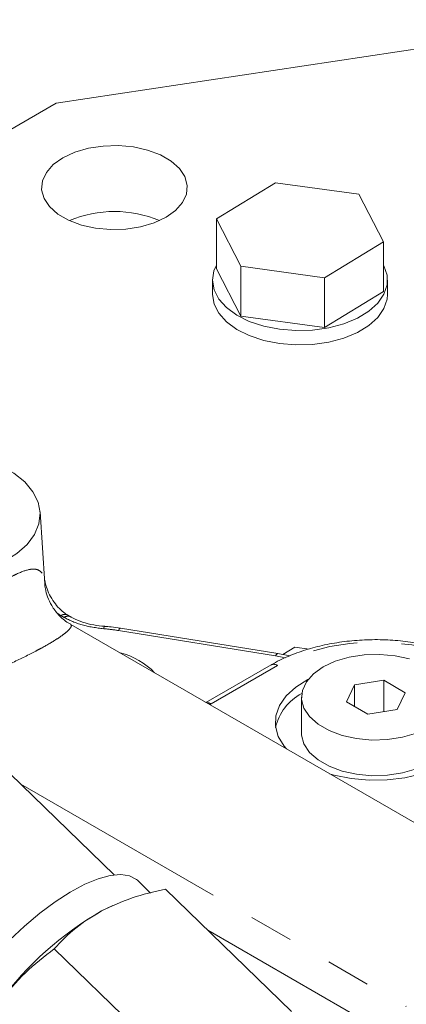
# Model space of a CAD drawing. Units: millimetres. Extents: x 11 to 1180, y 5 to 832.
# Drawn here: x 1009 to 1020, y 693 to 721 of the extents above; entities that cross this region are included whole.
import ezdxf

# ---------------------------------------------------------------- set-up
doc = ezdxf.new("R2010")
doc.units = ezdxf.units.MM
doc.linetypes.add('PHANTOM', pattern=[12.7, 6.35, -1.27, 1.27, -1.27, 1.27, -1.27])

msp = doc.modelspace()

# ---------------------------------------------------------------- linework, layer by layer
at = {"color": 7, "linetype": 'Continuous', "lineweight": 15}
for p, q in [((1025.986016, 720.963088), (1010.18828, 718.572451)), ((1010.18828, 718.572451), (998.828256, 712.014448)), ((1016.445545, 716.297576), (1014.760696, 715.267782)), ((1018.832828, 715.970139), (1016.445545, 716.297576)), ((1019.535261, 714.612909), (1018.832828, 715.970139)), ((1014.760696, 715.267782), (1015.463129, 713.910552)), ((1014.760696, 713.838836), (1014.760696, 715.267782)), ((1017.850411, 713.583115), (1019.535261, 714.612909)), ((1019.535261, 713.183962), (1019.535261, 714.612909)), ((1014.760696, 713.838836), (1015.463129, 712.481605)), ((1015.463129, 713.910552), (1017.850411, 713.583115)), ((1015.463129, 712.481605), (1015.463129, 713.910552)), ((1014.647978, 713.511399), (1014.647978, 713.103129)), ((1017.850411, 712.154168), (1017.850411, 713.583115)), ((1019.647978, 713.103129), (1019.647978, 713.511399)), ((1017.850411, 712.154168), (1019.535261, 713.183962)), ((1015.463129, 712.481605), (1017.850411, 712.154168)), ((1009.856079, 704.825978), (1009.724029, 706.881974)), ((1009.845091, 705.012021), (1009.84592, 705.005086)), ((1010.595116, 703.883688), (1010.506354, 703.934923)), ((1023.438221, 696.25363), (1010.599841, 703.664142)), ((1016.512981, 702.829943), (1012.024542, 703.555364)), ((1017.006811, 703.013085), (1016.65978, 702.800977)), ((1017.407402, 702.958141), (1017.006811, 703.013085)), ((1016.855227, 702.762411), (1016.512981, 702.829943)), ((1016.322139, 702.508009), (1014.462697, 701.434441)), ((1018.704011, 701.937302), (1018.479919, 701.454384)), ((1019.540513, 702.066728), (1018.704011, 701.937302)), ((1018.704011, 701.325035), (1018.704011, 701.937302)), ((1020.152924, 701.713235), (1019.540513, 702.066728)), ((1019.540513, 701.170235), (1019.540513, 702.066728)), ((1017.191422, 701.58381), (1017.191422, 700.563133)), ((1019.928832, 701.230317), (1020.152924, 701.713235)), ((1018.479919, 701.454384), (1019.09233, 701.100891)), ((1019.09233, 701.100891), (1019.928832, 701.230317)), ((1008.530684, 699.714162), (1011.840131, 696.504386)), ((1012.881373, 695.980802), (1012.504736, 696.346096)), ((1013.303447, 696.092359), (1016.909936, 692.594487)), ((1011.783849, 695.62021), (1011.47673, 695.468701)), ((1011.802878, 695.628719), (1011.783849, 695.62021)), ((1010.124636, 694.384716), (1013.731125, 690.886844))]:
    msp.add_line(p, q, dxfattribs=at)
at = {"color": 8, "linetype": 'PHANTOM', "lineweight": 0}
for p, q in [((1009.873156, 704.852307), (1009.874827, 704.84052)), ((1010.407649, 703.865112), (1010.318887, 703.916347)), ((1016.45315, 702.76595), (1011.964711, 703.49137)), ((1016.509642, 702.489453), (1014.607955, 701.391496)), ((1009.171568, 699.09258), (1020.186052, 692.734848)), ((1014.514882, 694.917409), (1020.13901, 691.671075))]:
    msp.add_line(p, q, dxfattribs=at)
at = {"color": 7, "linetype": 'Continuous', "lineweight": 15, "flags": 128}
for points in [[(1013.322951, 715.31127), (1013.597076, 715.506692), (1013.79483, 715.730745), (1013.907569, 715.973637), (1013.930366, 716.224753), (1013.862224, 716.473118), (1013.706123, 716.707876), (1013.468884, 716.918769), (1013.160875, 717.096578), (1012.795559, 717.233534), (1012.388901, 717.323649), (1011.958674, 717.362986), (1011.523681, 717.349826), (1011.102934, 717.284743), (1010.714821, 717.170582), (1010.376304, 717.012333), (1010.102179, 716.816911), (1009.904425, 716.592858), (1009.791686, 716.349966), (1009.768889, 716.09885), (1009.83703, 715.850485), (1009.993132, 715.615727), (1010.230371, 715.404834), (1010.538379, 715.227025), (1010.903696, 715.090069), (1011.310354, 714.999954), (1011.74058, 714.960617), (1012.175573, 714.973777), (1012.596321, 715.03886), (1012.984434, 715.153021), (1013.322951, 715.31127)], [(1014.760696, 713.93987), (1014.692297, 713.781941), (1014.647983, 713.508763), (1014.694025, 713.23568), (1014.828759, 712.972562), (1015.047317, 712.72892), (1015.341797, 712.513558), (1015.701558, 712.33426), (1016.113596, 712.197508), (1016.563019, 712.108243), (1017.033585, 712.069691), (1017.508284, 712.083247), (1017.969962, 712.14842), (1018.401931, 712.262854), (1018.788578, 712.422414), (1019.11593, 712.621333), (1019.372156, 712.852422), (1019.547993, 713.107327), (1019.637088, 713.376836), (1019.63622, 713.651209), (1019.545421, 713.920529), (1019.535261, 713.93987)], [(1014.647978, 713.103129), (1014.647983, 713.100493), (1014.694025, 712.82741), (1014.828759, 712.564292), (1015.047317, 712.320649), (1015.341797, 712.105287), (1015.701558, 711.92599), (1016.113596, 711.789237), (1016.563019, 711.699972), (1017.033585, 711.661421), (1017.508284, 711.674977), (1017.969962, 711.740149), (1018.401931, 711.854584), (1018.788578, 712.014144), (1019.11593, 712.213063), (1019.372156, 712.444151), (1019.547993, 712.699056), (1019.637088, 712.968566), (1019.647978, 713.103129)], [(1004.306285, 705.517933), (1004.718018, 705.317557), (1005.182488, 705.160233), (1005.686334, 705.050487), (1006.215061, 704.991475), (1006.753458, 704.984896), (1007.286036, 705.030939), (1007.797475, 705.128279), (1008.273062, 705.274115), (1008.699113, 705.464254), (1009.063374, 705.693223), (1009.355364, 705.954438), (1009.566683, 706.240382), (1009.691253, 706.54283), (1009.72549, 706.85308), (1009.668408, 707.162209), (1009.52165, 707.461321), (1009.289438, 707.741813), (1008.978452, 707.995616), (1008.597639, 708.215427), (1008.561156, 708.232915)], [(1020.281033, 702.676874), (1019.866284, 702.768766), (1019.427503, 702.808869), (1018.983867, 702.795431), (1018.554766, 702.729039), (1018.158952, 702.612595), (1017.813726, 702.451189), (1017.534174, 702.251874), (1017.332516, 702.023361), (1017.217563, 701.775638), (1017.194341, 701.51953), (1017.263864, 701.266233), (1017.423093, 701.026815), (1017.66507, 700.81174), (1017.979219, 700.630408), (1018.35181, 700.490745), (1018.76656, 700.398853), (1019.20534, 700.35875), (1019.648976, 700.372188), (1020.078078, 700.43858), (1020.473891, 700.555024)], [(1017.389633, 702.101154), (1017.376611, 702.094324), (1017.028892, 701.874685), (1016.754696, 701.622733), (1016.562836, 701.346566), (1016.459479, 701.055061), (1016.447946, 700.757586), (1016.528608, 700.463703), (1016.698873, 700.182858), (1016.762875, 700.106743)], [(1017.991919, 699.396255), (1018.127605, 699.358172), (1018.614117, 699.259915), (1019.123203, 699.213387), (1019.638498, 699.220082), (1020.143442, 699.279785), (1020.621805, 699.390578), (1021.058211, 699.548899), (1021.438635, 699.749661), (1021.750849, 699.986409), (1021.984819, 700.251536), (1022.133025, 700.536519), (1022.190702, 700.8322), (1022.155998, 701.129073), (1022.030027, 701.417599), (1021.816839, 701.688503), (1021.523285, 701.933079), (1021.243211, 702.101154)], [(1017.191422, 700.563133), (1017.194341, 700.498854), (1017.263864, 700.245557), (1017.423093, 700.006138), (1017.66507, 699.791064), (1017.979219, 699.609732), (1018.35181, 699.470069), (1018.76656, 699.378177), (1019.20534, 699.338074), (1019.648976, 699.351512), (1020.078078, 699.417904), (1020.473891, 699.534348), (1020.819118, 699.695754)], [(1012.504736, 696.346096), (1012.477197, 696.370952), (1012.282821, 696.47641), (1012.031679, 696.515317), (1011.729382, 696.486805), (1011.382681, 696.391509), (1010.999322, 696.231559), (1010.587869, 696.010528), (1010.157511, 695.733354), (1009.717864, 695.406227), (1009.278748, 695.036455), (1008.849972, 694.632299), (1008.441114, 694.202786), (1008.061308, 693.757512), (1007.719037, 693.306423), (1007.421948, 692.859595), (1007.176677, 692.42701), (1006.988703, 692.018331)]]:
    msp.add_lwpolyline(points, dxfattribs=at)
at = {"color": 8, "linetype": 'PHANTOM', "lineweight": 0, "flags": 128}
for points in [[(1009.84592, 705.005086), (1009.846686, 704.990621), (1009.846315, 704.978007)], [(1011.570069, 703.609361), (1011.567642, 703.60909), (1011.559266, 703.599432), (1011.550228, 703.576703), (1011.540854, 703.541719)], [(1012.024542, 703.555364), (1012.019218, 703.55545), (1012.002174, 703.546821), (1011.983785, 703.525202), (1011.964711, 703.49137)], [(1022.123202, 699.249219), (1022.510129, 699.508811), (1022.825714, 699.798794), (1023.062907, 700.112692), (1023.21641, 700.443491), (1023.282794, 700.783804), (1023.260575, 701.126027), (1023.150251, 701.462516), (1022.954285, 701.785754), (1022.677055, 702.088521), (1022.324754, 702.364054), (1021.905253, 702.606197), (1021.42792, 702.809541), (1020.903421, 702.969545), (1020.343471, 703.082633), (1019.760578, 703.14628), (1019.167763, 703.159063), (1018.578269, 703.120698), (1018.005264, 703.032042), (1017.461548, 702.895074), (1016.959268, 702.712854), (1016.509642, 702.489453)], [(1016.512981, 702.829943), (1016.501331, 702.82829), (1016.486022, 702.817094), (1016.469814, 702.796123), (1016.45315, 702.76595)], [(1016.728985, 702.713183), (1016.641985, 702.73163), (1016.45315, 702.76595)]]:
    msp.add_lwpolyline(points, dxfattribs=at)
at = {"color": 7, "linetype": 'Continuous', "lineweight": 15}
for centre, radius, start, end in [((1011.849627, 712.202773), 3.275856, 66.8802846, 113.1197154), ((1011.552218, 700.916598), 1.986673, 43.3657445, 76.6458366), ((1017.872009, 700.397199), 1.453768, 117.5876915, 167.3230048), ((1016.362639, 687.058882), 9.726107, 120.1555898, 143.2932661)]:
    msp.add_arc(centre, radius, start, end, dxfattribs=at)
at = {"color": 8, "linetype": 'PHANTOM', "lineweight": 0}
for centre, radius, start, end in [((1010.428218, 703.766789), 0.185259, 64.5843107, 126.1677471), ((1010.516867, 703.715881), 0.184928, 64.2284178, 126.199362), ((1011.147651, 698.422247), 5.134549, 80.843602, 85.6079992), ((1016.400687, 702.345067), 0.180883, 52.9615484, 115.7494708), ((1014.4856, 701.199983), 0.227261, 57.4259983, 92.5344105)]:
    msp.add_arc(centre, radius, start, end, dxfattribs=at)
for centre, major_axis, ratio, start_param, end_param in [((1010.277199, 704.504684), (-0.415842, 0.625451), 0.53051355, 2.064601524, 2.322710545), ((1013.213245, 702.200966), (1.975, -0.000001), 0.578871105, 5.471144693, 5.496480487)]:
    msp.add_ellipse(centre, major_axis=major_axis, ratio=ratio, start_param=start_param, end_param=end_param, dxfattribs=at)
for points, knots in [([(1005.607922, 700.985813), (1005.63894, 701.22933), (1005.70356, 701.736656), (1006.060617, 702.380485), (1006.504792, 702.97825), (1006.958571, 703.475233), (1007.416003, 703.917725), (1007.90252, 704.3431), (1008.45215, 704.763301), (1008.851777, 705.00675), (1009.183515, 705.171787), (1009.352052, 705.227704), (1009.535358, 705.252056), (1009.661615, 705.240893), (1009.786749, 705.146035), (1009.845092, 705.015468), (1009.848053, 704.871828), (1009.848883, 704.831547)], [0, 0, 0, 0, 0.095493253, 0.198944197, 0.285387789, 0.373669581, 0.435448, 0.498837487, 0.584034516, 0.657641733, 0.671393487, 0.752222142, 0.761475765, 0.820032104, 0.880418478, 0.96646553, 1, 1, 1, 1]), ([(1011.540854, 703.541719), (1011.328935, 703.5687), (1010.9051, 703.622663), (1010.573466, 703.784296), (1010.407649, 703.865112)], [0, 0, 0, 0, 0.500002182, 1, 1, 1, 1]), ([(1010.593201, 703.652648), (1010.604377, 703.649589), (1010.631457, 703.64218), (1010.604961, 703.576813), (1010.522166, 703.482411), (1010.37304, 703.360813), (1010.143107, 703.203646), (1009.864762, 703.041523), (1009.455952, 702.823564), (1009.01518, 702.607177), (1008.468085, 702.353182), (1007.950807, 702.115591), (1007.412196, 701.859892), (1006.877005, 701.567721), (1006.492851, 701.269617), (1006.319539, 700.968882), (1006.303488, 700.807704), (1006.297874, 700.751321)], [0, 0, 0, 0, 0.047453928, 0.114975695, 0.184181259, 0.236176623, 0.290147208, 0.369101157, 0.393250798, 0.493009217, 0.563683005, 0.636474046, 0.729450333, 0.824437312, 0.921895882, 0.972677837, 1, 1, 1, 1])]:
    msp.add_open_spline(points, degree=3, knots=knots, dxfattribs=at)
at = {"color": 7, "linetype": 'Continuous', "lineweight": 15}
for points, knots in [([(1009.874035, 704.850688), (1009.869193, 704.873518), (1009.856587, 704.932965), (1009.851213, 704.977958), (1009.847902, 705.005671)], [0, 0, 0, 0, 0.384041026, 1, 1, 1, 1]), ([(1010.602223, 703.670294), (1010.5781, 703.682149), (1010.44617, 703.746981), (1010.251062, 703.92797), (1010.051848, 704.18887), (1009.931683, 704.447516), (1009.871048, 704.673311), (1009.860714, 704.783181), (1009.856097, 704.832272)], [0, 0, 0, 0, 0.052710435, 0.28826664, 0.500558067, 0.691151101, 0.862003986, 1, 1, 1, 1]), ([(1010.506354, 703.934923), (1010.481128, 703.950606), (1010.407698, 703.996257), (1010.271899, 704.115445), (1010.118692, 704.299269), (1009.989147, 704.513257), (1009.908405, 704.705939), (1009.882734, 704.812484), (1009.873267, 704.851776)], [0, 0, 0, 0, 0.099134042, 0.288570436, 0.484015334, 0.683573714, 0.883310034, 1, 1, 1, 1]), ([(1011.570441, 703.61123), (1011.464694, 703.621938), (1011.242597, 703.644427), (1010.936673, 703.727267), (1010.716238, 703.812721), (1010.621876, 703.871262), (1010.599499, 703.885145)], [0, 0, 0, 0, 0.2834375162, 0.5952988686, 0.9040313552, 1, 1, 1, 1]), ([(1012.024542, 703.555364), (1011.934617, 703.568729), (1011.784356, 703.591061), (1011.631204, 703.604149), (1011.569707, 703.609404)], [0, 0, 0, 0, 0.5984628989, 1, 1, 1, 1]), ([(1023.645703, 700.710435), (1023.644869, 700.74779), (1023.641315, 700.90703), (1023.555226, 701.182962), (1023.390283, 701.52763), (1023.147516, 701.85303), (1022.836335, 702.155715), (1022.458562, 702.430279), (1022.021709, 702.670969), (1021.534848, 702.872851), (1021.008105, 703.032383), (1020.451572, 703.14721), (1019.875268, 703.215811), (1019.289314, 703.237308), (1018.703897, 703.211452), (1018.129252, 703.138548), (1017.575056, 703.019706), (1017.051867, 702.855695), (1016.635422, 702.680448), (1016.405591, 702.553943), (1016.322139, 702.508009)], [0, 0, 0, 0, 0.017073615, 0.072782625, 0.128847318, 0.186035212, 0.244572142, 0.304171827, 0.364338917, 0.424646116, 0.48486729, 0.544963627, 0.60495565, 0.664888916, 0.724818706, 0.784793513, 0.84486567, 0.905096415, 0.9655405, 1, 1, 1, 1]), ([(1013.303447, 696.092359), (1012.978993, 696.018025), (1012.324135, 695.867994), (1011.760904, 695.602602), (1011.47673, 695.468701)], [0, 0, 0, 0, 0.495457963, 1, 1, 1, 1]), ([(1011.47673, 695.468701), (1011.222365, 695.314035), (1010.707988, 695.00127), (1010.320505, 694.591732), (1010.124636, 694.384716)], [0, 0, 0, 0, 0.494510729, 1, 1, 1, 1]), ([(1010.124636, 694.384716), (1009.843584, 694.166054), (1009.276326, 693.724722), (1008.803651, 693.158199), (1008.565166, 692.872365)], [0, 0, 0, 0, 0.4954579635, 1, 1, 1, 1])]:
    msp.add_open_spline(points, degree=3, knots=knots, dxfattribs=at)

doc.saveas('drawing.dxf')
